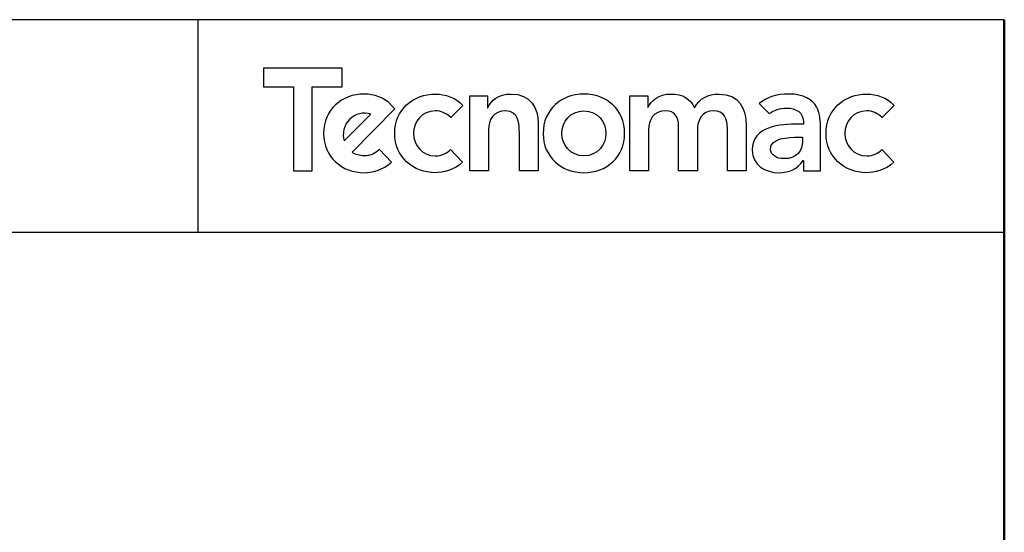
# Model space of a CAD drawing. Units: millimetres. Extents: x -1896 to 28892, y -2406 to 7134.
# Drawn here: x 2318 to 4850, y 5815 to 7134 of the extents above; entities that cross this region are included whole.
import ezdxf

# ---------------------------------------------------------------- set-up
doc = ezdxf.new("R2010")
doc.units = ezdxf.units.MM
doc.layers.add('LIVELLO_1', color=5, linetype='Continuous')

msp = doc.modelspace()

# ---------------------------------------------------------------- linework, layer by layer
at = {"color": 7, "lineweight": 30}
msp.add_line((4849.7, 7133.7), (-1895.6, 7133.7), dxfattribs=at)
at = {"color": 7}
for p, q in [((2776.2, 7133.7), (2776.2, 6586.5)), ((3152.7, 6821.8), (3221.1, 6891.1)), ((4849.7, 6586.5), (-1895.6, 6586.5))]:
    msp.add_line(p, q, dxfattribs=at)
at = {"color": 7, "lineweight": 50}
msp.add_line((4849.7, -2406.1), (4849.7, 7133.7), dxfattribs=at)
at = {"color": 7}
msp.add_arc((3205.1, 6838.5), 55, 73.0525, 197.6982, dxfattribs=at)
at = {"layer": 'LIVELLO_1', "color": 7}
for p, q in [((3147.4, 7008.9), (2944.8, 7008.9)), ((2944.8, 7008.9), (2944.8, 6960.7)), ((3147.4, 6960.7), (3147.4, 7008.9)), ((2944.8, 6960.7), (3022, 6960.7)), ((3022, 6960.7), (3022, 6745)), ((3070.2, 6745), (3070.2, 6960.7)), ((3070.2, 6960.7), (3147.4, 6960.7)), ((3022, 6745), (3070.2, 6745))]:
    msp.add_line(p, q, dxfattribs=at)
for points, knots in [([(3274.1, 6913.2), (3255.7, 6933.7), (3228.8, 6942.5), (3204.3, 6942.5), (3146.1, 6942.5), (3099.5, 6902), (3099.5, 6841.3), (3099.5, 6780.7), (3146.1, 6740.1), (3204.3, 6740.1), (3221.1, 6740.1), (3254.1, 6747.4), (3273.7, 6767)], [3, 3, 3, 3, 4, 4, 4, 5, 5, 5, 6, 6, 6, 7, 7, 7, 7]), ([(3456.6, 6767), (3437, 6747.4), (3404, 6740.1), (3387.2, 6740.1), (3328.9, 6740.1), (3282.4, 6780.7), (3282.4, 6841.3), (3282.4, 6902), (3328.9, 6942.5), (3387.2, 6942.5), (3411.7, 6942.5), (3438.5, 6933.7), (3457, 6913.2)], [5, 5, 5, 5, 6, 6, 6, 7, 7, 7, 8, 8, 8, 9, 9, 9, 9]), ([(3521.7, 6906.8), (3530.6, 6926.1), (3548.6, 6942.5), (3580.8, 6942.5), (3632.6, 6942.5), (3651, 6906), (3651, 6866.6)], [3, 3, 3, 3, 4, 4, 4, 5, 5, 5, 5]), ([(3768.7, 6942.5), (3826.9, 6942.5), (3873.5, 6902), (3873.5, 6841.3), (3873.5, 6780.7), (3826.9, 6740.1), (3768.7, 6740.1), (3710.5, 6740.1), (3663.9, 6780.7), (3663.9, 6841.3), (3663.9, 6902), (3710.5, 6942.5), (3768.7, 6942.5)], [0, 0, 0, 0, 1, 1, 1, 2, 2, 2, 3, 3, 3, 4, 4, 4, 4]), ([(3933.5, 6907.6), (3941.9, 6925.7), (3960.4, 6942.5), (3992.5, 6942.5), (4022.3, 6942.5), (4042.7, 6930.9), (4052.8, 6906.8)], [3, 3, 3, 3, 4, 4, 4, 5, 5, 5, 5]), ([(4052.8, 6906.8), (4066.8, 6931.3), (4087.3, 6942.5), (4116.2, 6942.5), (4167.6, 6942.5), (4185.7, 6906), (4185.7, 6859.8)], [5, 5, 5, 5, 6, 6, 6, 7, 7, 7, 7]), ([(4565.7, 6767), (4546, 6747.4), (4513.1, 6740.1), (4496.2, 6740.1), (4438, 6740.1), (4391.4, 6780.7), (4391.4, 6841.3), (4391.4, 6902), (4438, 6942.5), (4496.2, 6942.5), (4520.7, 6942.5), (4547.6, 6933.7), (4566.1, 6913.2)], [5, 5, 5, 5, 6, 6, 6, 7, 7, 7, 8, 8, 8, 9, 9, 9, 9]), ([(3426.2, 6882.4), (3414.9, 6894), (3400, 6899.2), (3387.2, 6899.2), (3351.8, 6899.2), (3330.6, 6871.4), (3330.6, 6841.3), (3330.6, 6811.2), (3351.8, 6783.5), (3387.2, 6783.5), (3402, 6783.5), (3416.6, 6790), (3426, 6800.1)], [0, 0, 0, 0, 1, 1, 1, 2, 2, 2, 3, 3, 3, 4, 4, 4, 4]), ([(3602.8, 6842.5), (3602.8, 6863.8), (3601.2, 6899.2), (3567.5, 6899.2), (3535.8, 6899.2), (3523.3, 6875.9), (3523.3, 6850.2)], [8, 8, 8, 8, 9, 9, 9, 10, 10, 10, 10]), ([(3768.7, 6783.5), (3804, 6783.5), (3825.3, 6811.2), (3825.3, 6841.3), (3825.3, 6871.4), (3804, 6899.2), (3768.7, 6899.2), (3733.4, 6899.2), (3712.1, 6871.4), (3712.1, 6841.3), (3712.1, 6811.2), (3733.4, 6783.5), (3768.7, 6783.5)], [0, 0, 0, 0, 1, 1, 1, 2, 2, 2, 3, 3, 3, 4, 4, 4, 4]), ([(4012.2, 6859.8), (4012.2, 6883.5), (4002.6, 6899.2), (3979.3, 6899.2), (3947.6, 6899.2), (3935.1, 6875.9), (3935.1, 6850.2)], [15, 15, 15, 15, 16, 16, 16, 17, 17, 17, 17]), ([(4137.5, 6854.2), (4137.5, 6878.3), (4130.3, 6899.2), (4101.8, 6899.2), (4071.6, 6899.2), (4060.4, 6874.3), (4060.4, 6849.4)], [10, 10, 10, 10, 11, 11, 11, 12, 12, 12, 12]), ([(4245.1, 6892.1), (4257.3, 6900.8), (4272.7, 6906.4), (4289.4, 6906.4), (4315.1, 6906.4), (4333.5, 6893.9), (4333.5, 6870.2)], [2, 2, 2, 2, 3, 3, 3, 4, 4, 4, 4]), ([(4535.2, 6882.4), (4524, 6894), (4509.1, 6899.2), (4496.2, 6899.2), (4460.9, 6899.2), (4439.6, 6871.4), (4439.6, 6841.3), (4439.6, 6811.2), (4460.9, 6783.5), (4496.2, 6783.5), (4511.1, 6783.5), (4525.7, 6790), (4535.1, 6800.1)], [0, 0, 0, 0, 1, 1, 1, 2, 2, 2, 3, 3, 3, 4, 4, 4, 4]), ([(4321.5, 6865), (4273.3, 6865), (4201.4, 6860.6), (4201.4, 6798), (4201.4, 6759.8), (4234.8, 6740.1), (4270.5, 6740.1), (4296.2, 6740.1), (4318.7, 6749.8), (4332.3, 6771.5)], [6, 6, 6, 6, 7, 7, 7, 8, 8, 8, 9, 9, 9, 9]), ([(4330.7, 6820.5), (4330.7, 6793.5), (4315.1, 6776.3), (4282.1, 6776.3), (4266.5, 6776.3), (4248.4, 6783.9), (4248.4, 6801.6), (4248.4, 6829.3), (4294.2, 6831.3), (4320.7, 6831.3)], [0, 0, 0, 0, 1, 1, 1, 2, 2, 2, 3, 3, 3, 3])]:
    msp.add_open_spline(points, degree=3, knots=knots, dxfattribs=at)
for points in [[(3475.2, 6937.7), (3475.2, 6937.7), (3520.9, 6937.7), (3520.9, 6937.7)], [(3475.2, 6745), (3475.2, 6745), (3475.2, 6937.7), (3475.2, 6937.7)], [(3520.9, 6937.7), (3520.9, 6937.7), (3520.9, 6906.8), (3520.9, 6906.8)], [(3886.9, 6937.7), (3886.9, 6937.7), (3932.7, 6937.7), (3932.7, 6937.7)], [(3886.9, 6745), (3886.9, 6745), (3886.9, 6937.7), (3886.9, 6937.7)], [(3932.7, 6937.7), (3932.7, 6937.7), (3932.7, 6907.6), (3932.7, 6907.6)], [(4294.6, 6942.5), (4267.2, 6942.5), (4240.1, 6935), (4219.5, 6917.8)], [(4376.9, 6855.8), (4376.9, 6883.1), (4376.9, 6942.5), (4294.6, 6942.5)], [(3282.6, 6904.1), (3282.6, 6904.1), (3274.1, 6913.2), (3274.1, 6913.2)], [(3457, 6913.2), (3457, 6913.2), (3426.2, 6882.4), (3426.2, 6882.4)], [(4219.5, 6917.8), (4219.5, 6917.8), (4245.1, 6892.1), (4245.1, 6892.1)], [(4566.1, 6913.2), (4566.1, 6913.2), (4535.2, 6882.4), (4535.2, 6882.4)], [(3172.5, 6792.8), (3172.5, 6792.8), (3282.6, 6904.1), (3282.6, 6904.1)], [(3520.9, 6906.8), (3520.9, 6906.8), (3521.7, 6906.8), (3521.7, 6906.8)], [(3932.7, 6907.6), (3932.7, 6907.6), (3933.5, 6907.6), (3933.5, 6907.6)], [(3651, 6866.6), (3651, 6866.6), (3651, 6745), (3651, 6745)], [(4333.5, 6865), (4333.5, 6865), (4321.5, 6865), (4321.5, 6865)], [(4333.5, 6870.2), (4333.5, 6870.2), (4333.5, 6865), (4333.5, 6865)], [(3523.3, 6850.2), (3523.3, 6850.2), (3523.3, 6745), (3523.3, 6745)], [(3602.8, 6745), (3602.8, 6745), (3602.8, 6842.5), (3602.8, 6842.5)], [(3935.1, 6850.2), (3935.1, 6850.2), (3935.1, 6745), (3935.1, 6745)], [(4012.2, 6745), (4012.2, 6745), (4012.2, 6859.8), (4012.2, 6859.8)], [(4060.4, 6849.4), (4060.4, 6849.4), (4060.4, 6745), (4060.4, 6745)], [(4137.5, 6745), (4137.5, 6745), (4137.5, 6854.2), (4137.5, 6854.2)], [(4185.7, 6859.8), (4185.7, 6859.8), (4185.7, 6745), (4185.7, 6745)], [(4376.9, 6745), (4376.9, 6745), (4376.9, 6855.8), (4376.9, 6855.8)], [(4320.7, 6831.3), (4320.7, 6831.3), (4330.7, 6831.3), (4330.7, 6831.3)], [(4330.7, 6831.3), (4330.7, 6831.3), (4330.7, 6820.5), (4330.7, 6820.5)], [(3204.3, 6783.5), (3191.8, 6783.5), (3181.2, 6787), (3172.5, 6792.8)], [(3243.1, 6799.9), (3233.3, 6789.7), (3219.1, 6783.5), (3204.3, 6783.5)], [(3273.7, 6767), (3273.7, 6767), (3243.1, 6799.9), (3243.1, 6799.9)], [(3426, 6800.1), (3426, 6800.1), (3456.6, 6767), (3456.6, 6767)], [(4535.1, 6800.1), (4535.1, 6800.1), (4565.7, 6767), (4565.7, 6767)], [(4332.3, 6771.5), (4332.3, 6771.5), (4333.5, 6771.5), (4333.5, 6771.5)], [(4333.5, 6771.5), (4333.5, 6771.5), (4333.5, 6745), (4333.5, 6745)], [(3523.3, 6745), (3523.3, 6745), (3475.2, 6745), (3475.2, 6745)], [(3651, 6745), (3651, 6745), (3602.8, 6745), (3602.8, 6745)], [(3935.1, 6745), (3935.1, 6745), (3886.9, 6745), (3886.9, 6745)], [(4060.4, 6745), (4060.4, 6745), (4012.2, 6745), (4012.2, 6745)], [(4185.7, 6745), (4185.7, 6745), (4137.5, 6745), (4137.5, 6745)], [(4333.5, 6745), (4333.5, 6745), (4376.9, 6745), (4376.9, 6745)]]:
    msp.add_open_spline(points, degree=3, dxfattribs=at)

doc.saveas('drawing.dxf')
